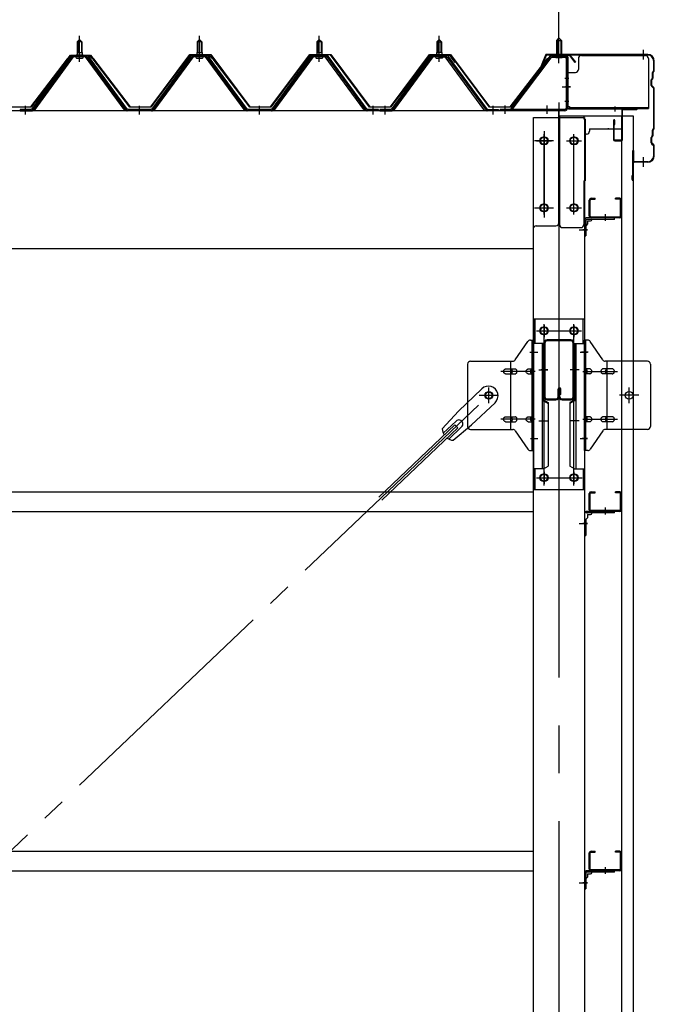
# Model space of a CAD drawing. Extents: x 868 to 32764, y 310 to 22484.
# Drawn here: x 26378 to 27437, y 8101 to 9744 of the extents above; entities that cross this region are included whole.
import ezdxf

# ---------------------------------------------------------------- set-up
doc = ezdxf.new("R2010")
doc.units = 0
doc.header["$LTSCALE"] = 80
for name, pattern in [('1PL-M', [15, 12, -1, 1, -1]), ('1PL-S', [4, 2.5, -0.5, 0.5, -0.5]), ('1PL-SL', [6.5, 5, -0.5, 0.5, -0.5])]:
    doc.linetypes.add(name, pattern=pattern)
for name, color, linetype in [('SUNPOU', 4, 'CONTINUOUS'), ('ケラバ', 3, 'CONTINUOUS'), ('ケラバ穴隠し金具', 2, 'CONTINUOUS'), ('パネル受フレ-ム', 1, 'CONTINUOUS'), ('ブレ-ス', 3, 'CONTINUOUS'), ('ブレ-ス取付金物', 2, 'CONTINUOUS'), ('ヨドル-フ88', 2, 'CONTINUOUS'), ('上枠', 3, 'CONTINUOUS'), ('壁', 3, 'CONTINUOUS'), ('後柱', 3, 'CONTINUOUS'), ('後桁', 3, 'CONTINUOUS'), ('梁', 3, 'CONTINUOUS'), ('梁取付金具', 2, 'CONTINUOUS'), ('端桁金具', 1, 'CONTINUOUS'), ('胴縁', 1, 'CONTINUOUS'), ('胴縁金具', 2, 'CONTINUOUS')]:
    doc.layers.add(name, color=color, linetype=linetype)

msp = doc.modelspace()

# ---------------------------------------------------------------- linework, layer by layer
at = {"layer": 'SUNPOU'}
msp.add_line((27278.3, 9686.3), (27278.3, 10647.1), dxfattribs=at)
msp.add_line((27278.3, 9686.3), (27278.3, 10647.1), dxfattribs=at)
at = {"layer": 'ケラバ'}
for p, q in [((27255.8, 9685), (27243.8, 9655.3)), ((27256.8, 9684.7), (27244.8, 9654.9)), ((27426.3, 9686.3), (27257.7, 9686.3)), ((27426.3, 9685.3), (27257.7, 9685.3)), ((27436.3, 9659.1), (27436.3, 9675.3)), ((27437.3, 9659.1), (27437.3, 9675.3)), ((27243.8, 9655.3), (27244.8, 9654.9)), ((27434.3, 9647.1), (27434.3, 9655.9)), ((27436.1, 9658.4), (27434.9, 9657.3)), ((27435.3, 9647.1), (27435.3, 9655.9)), ((27436.8, 9657.7), (27435.6, 9656.6)), ((27432.3, 9634.7), (27432.3, 9643.9)), ((27434.1, 9646.4), (27432.9, 9645.3)), ((27432.9, 9633.3), (27436.1, 9630.2)), ((27433.3, 9634.7), (27433.3, 9643.9)), ((27434.8, 9645.7), (27433.6, 9644.6)), ((27433.6, 9634), (27436.8, 9630.9)), ((27436.3, 9563.1), (27436.3, 9629.5)), ((27437.3, 9563.1), (27437.3, 9629.5)), ((27434.1, 9550.4), (27432.9, 9549.3)), ((27434.8, 9549.7), (27433.6, 9548.6)), ((27434.3, 9551.1), (27434.3, 9559.9)), ((27436.1, 9562.4), (27434.9, 9561.3)), ((27435.3, 9551.1), (27435.3, 9559.9)), ((27436.8, 9561.7), (27435.6, 9560.6)), ((27432.3, 9538.7), (27432.3, 9547.9)), ((27432.9, 9537.3), (27436.1, 9534.2)), ((27433.3, 9538.7), (27433.3, 9547.9)), ((27433.6, 9538), (27436.8, 9534.9)), ((27436.3, 9517.3), (27436.3, 9533.5)), ((27437.3, 9517.3), (27437.3, 9533.5)), ((27401.3, 9477.3), (27401.3, 9525.3)), ((27402.3, 9477.3), (27402.3, 9525.3)), ((27403.3, 9508.3), (27403.3, 9525.3)), ((27426.3, 9507.3), (27404.3, 9507.3)), ((27426.3, 9506.3), (27404.3, 9506.3)), ((27401.3, 9484.3), (27400.3, 9484.3)), ((27400.3, 9477.3), (27400.3, 9484.3))]:
    msp.add_line(p, q, dxfattribs=at)
at = {"layer": 'ケラバ', "color": 6, "linetype": '1PL-M'}
for p, q in [((27278.3, 9677.8), (27278.3, 9693.8)), ((27419.3, 9677.8), (27419.3, 9693.8)), ((27419.3, 9498.8), (27419.3, 9514.8))]:
    msp.add_line(p, q, dxfattribs=at)
at = {"layer": 'ケラバ'}
for centre, radius, start, end in [((27257.7, 9684.3), 2, 90, 158.0394), ((27257.7, 9684.3), 1, 90, 158.0394), ((27426.3, 9675.3), 11, 0, 90), ((27426.3, 9675.3), 10, 0, 90), ((27436.3, 9655.9), 2, 135, 180), ((27436.3, 9655.9), 1, 135, 180), ((27435.3, 9659.1), 1, 315, 0), ((27435.3, 9659.1), 2, 315, 0), ((27434.3, 9643.9), 2, 135, 180), ((27434.3, 9634.7), 2, 180, 225), ((27434.3, 9643.9), 1, 135, 180), ((27434.3, 9634.7), 1, 180, 225), ((27433.3, 9647.1), 1, 315, 0), ((27433.3, 9647.1), 2, 315, 0), ((27435.3, 9629.5), 1, 0, 45), ((27435.3, 9629.5), 2, 0, 45), ((27433.3, 9551.1), 1, 315, 0), ((27436.3, 9559.9), 2, 135, 180), ((27433.3, 9551.1), 2, 315, 0), ((27436.3, 9559.9), 1, 135, 180), ((27435.3, 9563.1), 1, 315, 0), ((27435.3, 9563.1), 2, 315, 0), ((27434.3, 9547.9), 2, 135, 180), ((27434.3, 9538.7), 2, 180, 225), ((27434.3, 9547.9), 1, 135, 180), ((27434.3, 9538.7), 1, 180, 225), ((27435.3, 9533.5), 1, 0, 45), ((27435.3, 9533.5), 2, 0, 45), ((27402.3, 9525.3), 1, 0, 180), ((27426.3, 9517.3), 10, 270, 0), ((27426.3, 9517.3), 11, 270, 0), ((27404.3, 9508.3), 2, 180, 270), ((27404.3, 9508.3), 1, 180, 270), ((27401.3, 9477.3), 1, 180, 0)]:
    msp.add_arc(centre, radius, start, end, dxfattribs=at)
at = {"layer": 'ケラバ穴隠し金具'}
for p, q in [((27315.7, 9684.3), (27422.7, 9684.3)), ((27310.7, 9679.3), (27310.7, 9661.3)), ((27427.7, 9679.3), (27427.7, 9596.3)), ((27290.7, 9656.3), (27290.7, 9599.3)), ((27290.7, 9656.3), (27305.7, 9656.3)), ((27292.3, 9656.3), (27292.3, 9599.3)), ((27290.7, 9599.3), (27295.7, 9599.3)), ((27295.7, 9599.3), (27295.7, 9596.3)), ((27295.7, 9597.9), (27427.7, 9597.9)), ((27295.7, 9596.3), (27427.7, 9596.3))]:
    msp.add_line(p, q, dxfattribs=at)
at = {"layer": 'ケラバ穴隠し金具', "color": 6, "linetype": '1PL-S'}
for p, q in [((27294.8, 9646.3), (27288.2, 9646.3)), ((27288.2, 9608.3), (27294.8, 9608.3))]:
    msp.add_line(p, q, dxfattribs=at)
at = {"layer": 'ケラバ穴隠し金具'}
for centre, start, end in [((27315.7, 9679.3), 90, 180), ((27422.7, 9679.3), 0, 90), ((27305.7, 9661.3), 270, 0)]:
    msp.add_arc(centre, 5, start, end, dxfattribs=at)
at = {"layer": 'パネル受フレ-ム', "color": 6, "linetype": '1PL-M'}
for p, q in [((26478.3, 9674), (26478.3, 9717.3)), ((26678.3, 9674), (26678.3, 9717.3)), ((26878.3, 9674), (26878.3, 9717.3)), ((27078.3, 9674), (27078.3, 9717.3)), ((26388.3, 9586.3), (26388.3, 9600.6)), ((26578.3, 9586.3), (26578.3, 9600.6)), ((26778.3, 9586.3), (26778.3, 9600.6)), ((26968.3, 9586.3), (26968.3, 9600.6)), ((26988.3, 9586.3), (26988.3, 9600.6)), ((27168.3, 9586.3), (27168.3, 9600.6))]:
    msp.add_line(p, q, dxfattribs=at)
at = {"layer": 'パネル受フレ-ム', "color": 6, "linetype": '1PL-SL'}
for p, q in [((27278.3, 9671.7), (27278.3, 9722.4)), ((27283.7, 9632.3), (27297.7, 9632.3)), ((27188.3, 9586.9), (27188.3, 9600.9)), ((27258.3, 9586.9), (27258.3, 9600.9))]:
    msp.add_line(p, q, dxfattribs=at)
at = {"layer": 'パネル受フレ-ム'}
for p, q in [((26474.3, 9707.3), (26478.3, 9711.3)), ((26482.3, 9707.3), (26474.3, 9707.3)), ((26474.3, 9707.3), (26474.3, 9689.6)), ((26478.3, 9711.3), (26482.3, 9707.3)), ((26482.3, 9707.3), (26482.3, 9689.6)), ((26674.3, 9707.3), (26678.3, 9711.3)), ((26682.3, 9707.3), (26674.3, 9707.3)), ((26674.3, 9707.3), (26674.3, 9689.6)), ((26678.3, 9711.3), (26682.3, 9707.3)), ((26682.3, 9707.3), (26682.3, 9689.6)), ((26874.3, 9707.3), (26878.3, 9711.3)), ((26882.3, 9707.3), (26874.3, 9707.3)), ((26874.3, 9707.3), (26874.3, 9689.6)), ((26878.3, 9711.3), (26882.3, 9707.3)), ((26882.3, 9707.3), (26882.3, 9689.6)), ((27074.3, 9707.3), (27078.3, 9711.3)), ((27074.3, 9707.3), (27074.3, 9689.6)), ((27078.3, 9707.3), (27074.3, 9707.3)), ((27082.3, 9707.3), (27078.3, 9711.3)), ((27078.3, 9707.3), (27082.3, 9707.3)), ((27082.3, 9707.3), (27082.3, 9689.6)), ((27278.3, 9713.8), (27274.3, 9709.8)), ((27274.3, 9709.8), (27274.3, 9683.8)), ((27274.3, 9709.8), (27282.3, 9709.8)), ((27282.3, 9709.8), (27278.3, 9713.8)), ((27282.3, 9709.8), (27282.3, 9683.8)), ((26463.7, 9683.7), (26398.3, 9594.6)), ((26465.5, 9682.3), (26400.2, 9593.2)), ((26403.9, 9594.3), (26468.4, 9682.3)), ((26491.2, 9684.6), (26465.5, 9684.6)), ((26491.2, 9682.3), (26465.5, 9682.3)), ((26472.4, 9684.6), (26472.4, 9685.6)), ((26472.4, 9685.6), (26484.2, 9685.6)), ((26474.1, 9689.6), (26474.1, 9685.6)), ((26474.1, 9689.6), (26482.6, 9689.6)), ((26482.6, 9689.6), (26482.6, 9685.6)), ((26484.2, 9685.6), (26484.2, 9684.6)), ((26552.8, 9594.3), (26488.3, 9682.3)), ((26556.5, 9593.2), (26491.2, 9682.3)), ((26558.3, 9594.6), (26493, 9683.7)), ((26663.7, 9683.7), (26598.3, 9594.6)), ((26665.5, 9682.3), (26600.2, 9593.2)), ((26603.9, 9594.3), (26668.4, 9682.3)), ((26691.2, 9684.6), (26665.5, 9684.6)), ((26691.2, 9682.3), (26665.5, 9682.3)), ((26672.4, 9684.6), (26672.4, 9685.6)), ((26672.4, 9685.6), (26684.2, 9685.6)), ((26674.1, 9689.6), (26674.1, 9685.6)), ((26674.1, 9689.6), (26682.6, 9689.6)), ((26682.6, 9689.6), (26682.6, 9685.6)), ((26684.2, 9685.6), (26684.2, 9684.6)), ((26752.8, 9594.3), (26688.3, 9682.3)), ((26756.5, 9593.2), (26691.2, 9682.3)), ((26758.3, 9594.6), (26693, 9683.7)), ((26863.7, 9683.7), (26798.3, 9594.6)), ((26865.5, 9682.3), (26800.2, 9593.2)), ((26803.9, 9594.3), (26868.4, 9682.3)), ((26891.2, 9684.6), (26865.5, 9684.6)), ((26891.2, 9682.3), (26865.5, 9682.3)), ((26872.4, 9684.6), (26872.4, 9685.6)), ((26872.4, 9685.6), (26884.2, 9685.6)), ((26874.1, 9689.6), (26874.1, 9685.6)), ((26874.1, 9689.6), (26882.6, 9689.6)), ((26882.6, 9689.6), (26882.6, 9685.6)), ((26884.2, 9685.6), (26884.2, 9684.6)), ((26952.8, 9594.3), (26888.3, 9682.3)), ((26956.5, 9593.2), (26891.2, 9682.3)), ((26958.3, 9594.6), (26893, 9683.7)), ((27063.7, 9683.7), (26998.3, 9594.6)), ((27065.5, 9682.3), (27000.2, 9593.2)), ((27003.9, 9594.3), (27068.4, 9682.3)), ((27078.3, 9684.6), (27065.5, 9684.6)), ((27078.3, 9682.3), (27065.5, 9682.3)), ((27072.4, 9685.6), (27078.3, 9685.6)), ((27072.4, 9684.6), (27072.4, 9685.6)), ((27074.1, 9689.6), (27078.3, 9689.6)), ((27074.1, 9689.6), (27074.1, 9685.6)), ((27082.6, 9689.6), (27078.3, 9689.6)), ((27084.2, 9685.6), (27078.3, 9685.6)), ((27078.3, 9684.6), (27091.2, 9684.6)), ((27078.3, 9682.3), (27091.2, 9682.3)), ((27082.6, 9689.6), (27082.6, 9685.6)), ((27084.2, 9684.6), (27084.2, 9685.6)), ((27152.8, 9594.3), (27088.3, 9682.3)), ((27091.2, 9682.3), (27156.5, 9593.2)), ((27093, 9683.7), (27158.3, 9594.6)), ((27263.1, 9681.8), (27197.8, 9596)), ((27266.7, 9683.8), (27288.1, 9683.8)), ((27266.7, 9681.5), (27288.1, 9681.5)), ((27273.3, 9680.5), (27272.3, 9681.5)), ((27283.3, 9680.5), (27284.3, 9681.5)), ((26473.3, 9680.3), (26483.3, 9680.3)), ((26673.3, 9680.3), (26683.3, 9680.3)), ((26873.3, 9680.3), (26883.3, 9680.3)), ((27073.3, 9680.3), (27078.3, 9680.3)), ((27083.3, 9680.3), (27078.3, 9680.3)), ((27264.9, 9680.4), (27199.7, 9594.6)), ((27283.3, 9680.5), (27273.3, 9680.5)), ((27290, 9679.6), (27290, 9596.5)), ((27292.3, 9679.6), (27292.3, 9596.5)), ((26379.3, 9594.6), (26379.3, 9592.3)), ((26398.3, 9594.6), (26379.3, 9594.6)), ((26379.3, 9592.3), (26398.3, 9592.3)), ((26398.3, 9592.3), (26399.8, 9592.3)), ((26558.3, 9592.3), (26556.9, 9592.3)), ((26598.3, 9594.6), (26558.3, 9594.6)), ((26598.3, 9592.3), (26558.3, 9592.3)), ((26598.3, 9592.3), (26599.8, 9592.3)), ((26758.3, 9592.3), (26756.9, 9592.3)), ((26798.3, 9594.6), (26758.3, 9594.6)), ((26798.3, 9592.3), (26758.3, 9592.3)), ((26798.3, 9592.3), (26799.8, 9592.3)), ((26958.3, 9592.3), (26956.9, 9592.3)), ((26977.3, 9594.6), (26958.3, 9594.6)), ((26977.3, 9592.3), (26958.3, 9592.3)), ((26977.3, 9592.3), (26977.3, 9594.6)), ((26998.3, 9594.6), (26979.3, 9594.6)), ((26979.3, 9594.6), (26979.3, 9592.3)), ((26979.3, 9592.3), (26998.3, 9592.3)), ((26998.3, 9592.3), (26999.8, 9592.3)), ((27158.3, 9592.3), (27156.9, 9592.3)), ((27158.3, 9594.6), (27177.3, 9594.6)), ((27177.3, 9592.3), (27158.3, 9592.3)), ((27177.3, 9594.6), (27177.3, 9592.3)), ((27288.1, 9594.6), (27180.3, 9594.6)), ((27180.3, 9594.6), (27180.3, 9592.3)), ((27288.1, 9592.3), (27180.3, 9592.3)), ((27199.7, 9594.6), (27197.8, 9596))]:
    msp.add_line(p, q, dxfattribs=at)
at = {"layer": 'パネル受フレ-ム', "color": 6}
for p, q in [((26475.3, 9707.3), (26475, 9707.9)), ((26475.3, 9707.3), (26475.3, 9689.6)), ((26481.3, 9707.3), (26481.7, 9707.9)), ((26481.3, 9707.3), (26481.3, 9689.6)), ((26675.3, 9707.3), (26675, 9707.9)), ((26675.3, 9707.3), (26675.3, 9689.6)), ((26681.3, 9707.3), (26681.7, 9707.9)), ((26681.3, 9707.3), (26681.3, 9689.6)), ((26875.3, 9707.3), (26875, 9707.9)), ((26875.3, 9707.3), (26875.3, 9689.6)), ((26881.3, 9707.3), (26881.7, 9707.9)), ((26881.3, 9707.3), (26881.3, 9689.6)), ((27075.3, 9707.3), (27075, 9707.9)), ((27075.3, 9707.3), (27075.3, 9689.6)), ((27081.3, 9707.3), (27081.7, 9707.9)), ((27081.3, 9707.3), (27081.3, 9689.6)), ((27275.3, 9709.8), (27275.3, 9683.8)), ((27281.3, 9709.8), (27281.3, 9683.8))]:
    msp.add_line(p, q, dxfattribs=at)
at = {"layer": 'パネル受フレ-ム'}
for centre, radius, start, end in [((26465.5, 9682.3), 2.3, 90, 143.1301), ((26473.3, 9681.3), 1, 90, 270), ((26483.3, 9681.3), 1, 270, 90), ((26491.2, 9682.3), 2.3, 36.8699, 90), ((26665.5, 9682.3), 2.3, 90, 143.1301), ((26673.3, 9681.3), 1, 90, 270), ((26683.3, 9681.3), 1, 270, 90), ((26691.2, 9682.3), 2.3, 36.8699, 90), ((26865.5, 9682.3), 2.3, 90, 143.1301), ((26873.3, 9681.3), 1, 90, 270), ((26883.3, 9681.3), 1, 270, 90), ((26891.2, 9682.3), 2.3, 36.8699, 90), ((27065.5, 9682.3), 2.3, 90, 143.1301), ((27073.3, 9681.3), 1, 90, 270), ((27083.3, 9681.3), 1, 270, 90), ((27091.2, 9682.3), 2.3, 36.8699, 90), ((27266.7, 9679.6), 4.2, 90, 148.7453), ((27266.7, 9679.6), 1.9, 90, 148.7453), ((27288.1, 9679.6), 4.2, 0, 90), ((27288.1, 9679.6), 1.9, 0, 90), ((26398.3, 9594.6), 2.3, 270, 323.7526), ((26399.8, 9597.3), 5, 270, 323.7526), ((26556.9, 9597.3), 5, 216.2474, 270), ((26558.3, 9594.6), 2.3, 216.2474, 270), ((26598.3, 9594.6), 2.3, 270, 323.7526), ((26599.8, 9597.3), 5, 270, 323.7526), ((26756.9, 9597.3), 5, 216.2474, 270), ((26758.3, 9594.6), 2.3, 216.2474, 270), ((26798.3, 9594.6), 2.3, 270, 323.7526), ((26799.8, 9597.3), 5, 270, 323.7526), ((26956.9, 9597.3), 5, 216.2474, 270), ((26958.3, 9594.6), 2.3, 216.2474, 270), ((26998.3, 9594.6), 2.3, 270, 323.7526), ((26999.8, 9597.3), 5, 270, 323.7526), ((27156.9, 9597.3), 5, 216.2474, 270), ((27158.3, 9594.6), 2.3, 216.2474, 270), ((27288.1, 9596.5), 4.2, 270, 0), ((27288.1, 9596.5), 1.9, 270, 0)]:
    msp.add_arc(centre, radius, start, end, dxfattribs=at)
at = {"layer": 'ブレ-ス'}
for p, q in [((27149.6, 9128.2), (27110.5, 9090.9)), ((27083.4, 9061.5), (27110.5, 9090.9)), ((27171.6, 9105), (27132.5, 9067.8)), ((27106.5, 9074.4), (27085.1, 9054)), ((27104.6, 9068.1), (26977.9, 8947.4)), ((27109.4, 9063), (26982.7, 8942.4)), ((27115.8, 9064.7), (27094.4, 9044.3)), ((27101.8, 9042.2), (27132.5, 9067.8)), ((27109.4, 9063), (27104.6, 9068.1))]:
    msp.add_line(p, q, dxfattribs=at)
at = {"layer": 'ブレ-ス', "color": 6, "linetype": '1PL-SL'}
msp.add_line((24595.4, 6673.3), (27161.3, 9117.3), dxfattribs=at)
at = {"layer": 'ブレ-ス'}
msp.add_circle((27161.3, 9117.3), 5.5, dxfattribs=at)
for centre, radius, start, end in [((27160.6, 9116.6), 16, 313.6054, 133.6054), ((27111.2, 9069.5), 6.7, 313.6054, 133.6054), ((27103.4, 9062.1), 20, 181.7698, 213.5268), ((27103.4, 9062.1), 20, 233.6841, 265.4411)]:
    msp.add_arc(centre, radius, start, end, dxfattribs=at)
at = {"layer": 'ブレ-ス取付金物'}
for p, q in [((27205.3, 9176.5), (27226.4, 9207.1)), ((27230.5, 9209.3), (27235.8, 9209.3)), ((27233.5, 9025.3), (27233.5, 9209.3)), ((27235.8, 9025.3), (27235.8, 9209.3)), ((27320.8, 9025.3), (27320.8, 9209.3)), ((27326.2, 9209.3), (27320.8, 9209.3)), ((27323.1, 9025.3), (27323.1, 9209.3)), ((27351.4, 9176.5), (27330.3, 9207.1)), ((27130.8, 9174.3), (27201.2, 9174.3)), ((27198.1, 9060.3), (27198.1, 9174.3)), ((27425.8, 9174.3), (27355.5, 9174.3)), ((27358.5, 9060.3), (27358.5, 9174.3)), ((27125.8, 9169.3), (27125.8, 9065.3)), ((27189.3, 9161.3), (27198.1, 9161.3)), ((27199.1, 9161.3), (27205.6, 9161.3)), ((27227, 9161.3), (27233.5, 9161.3)), ((27233.5, 9169.3), (27235.8, 9169.3)), ((27323.1, 9169.3), (27320.8, 9169.3)), ((27329.6, 9161.3), (27323.1, 9161.3)), ((27357.5, 9161.3), (27351, 9161.3)), ((27367.3, 9161.3), (27358.5, 9161.3)), ((27430.8, 9169.3), (27430.8, 9065.3)), ((27189.3, 9153.3), (27198.1, 9153.3)), ((27199.1, 9153.3), (27205.6, 9153.3)), ((27227, 9153.3), (27233.5, 9153.3)), ((27329.6, 9153.3), (27323.1, 9153.3)), ((27357.5, 9153.3), (27351, 9153.3)), ((27367.3, 9153.3), (27358.5, 9153.3)), ((27189.3, 9081.3), (27198.1, 9081.3)), ((27189.3, 9073.3), (27198.1, 9073.3)), ((27199.1, 9081.3), (27205.6, 9081.3)), ((27199.1, 9073.3), (27205.6, 9073.3)), ((27227, 9081.3), (27233.5, 9081.3)), ((27227, 9073.3), (27233.5, 9073.3)), ((27329.6, 9081.3), (27323.1, 9081.3)), ((27329.6, 9073.3), (27323.1, 9073.3)), ((27357.5, 9081.3), (27351, 9081.3)), ((27357.5, 9073.3), (27351, 9073.3)), ((27367.3, 9081.3), (27358.5, 9081.3)), ((27367.3, 9073.3), (27358.5, 9073.3)), ((27130.8, 9060.3), (27201.2, 9060.3)), ((27205.3, 9058.1), (27226.4, 9027.5)), ((27233.5, 9065.3), (27235.8, 9065.3)), ((27323.1, 9065.3), (27320.8, 9065.3)), ((27351.4, 9058.1), (27330.3, 9027.5)), ((27425.8, 9060.3), (27355.5, 9060.3)), ((27230.5, 9025.3), (27235.8, 9025.3)), ((27326.2, 9025.3), (27320.8, 9025.3))]:
    msp.add_line(p, q, dxfattribs=at)
at = {"layer": 'ブレ-ス取付金物', "color": 6, "linetype": '1PL-SL'}
for p, q in [((27229.8, 9189.3), (27240.9, 9189.3)), ((27326.9, 9189.3), (27315.8, 9189.3)), ((27238.3, 9157.3), (27181, 9157.3)), ((27318.3, 9157.3), (27375.7, 9157.3)), ((27161.3, 9104.3), (27161.3, 9130.2)), ((27395.4, 9104.3), (27395.4, 9130.2)), ((27145.3, 9117.3), (27177.2, 9117.3)), ((27411.4, 9117.3), (27379.5, 9117.3)), ((27238.3, 9077.3), (27181, 9077.3)), ((27318.3, 9077.3), (27375.7, 9077.3)), ((27230.9, 9045.3), (27239.8, 9045.3)), ((27325.8, 9045.3), (27316.9, 9045.3))]:
    msp.add_line(p, q, dxfattribs=at)
at = {"layer": 'ブレ-ス取付金物'}
for points in [[(27189.3, 9153.3, -0.110985), (27188, 9153.6, -0.102819), (27186.9, 9154.5, -0.093047), (27186.1, 9155.7, -0.087147), (27185.8, 9157.3, -0.087147), (27186.1, 9158.8, -0.093047), (27186.9, 9160.1, -0.102819), (27188, 9161, -0.110985), (27189.3, 9161.3, -0.110985)], [(27198.1, 9153.3, 0.147373), (27199, 9153.6, 0.107136), (27199.9, 9154.5, 0.076468), (27200.4, 9155.7, 0.063415), (27200.6, 9157.3, 0.063415), (27200.4, 9158.9, 0.076468), (27199.9, 9160.1, 0.107136), (27199, 9161, 0.147373), (27198.1, 9161.3, 0.147373)], [(27205.6, 9153.3, 0.147373), (27206.5, 9153.6, 0.107136), (27207.4, 9154.5, 0.076468), (27207.9, 9155.7, 0.063415), (27208.1, 9157.3, 0.063415), (27207.9, 9158.9, 0.076468), (27207.4, 9160.1, 0.107136), (27206.5, 9161, 0.147373), (27205.6, 9161.3, 0.147373)], [(27227, 9153.3, -0.110985), (27225.7, 9153.6, -0.102819), (27224.6, 9154.5, -0.093047), (27223.8, 9155.7, -0.087147), (27223.5, 9157.3, -0.087147), (27223.8, 9158.8, -0.093047), (27224.6, 9160.1, -0.102819), (27225.7, 9161, -0.110985), (27227, 9161.3, -0.110985)], [(27233.5, 9153.3, -0.147373), (27232.7, 9153.6, -0.107136), (27231.8, 9154.5, -0.076468), (27231.3, 9155.7, -0.063415), (27231, 9157.3, -0.063415), (27231.3, 9158.9, -0.076468), (27231.8, 9160.1, -0.107136), (27232.7, 9161, -0.147373), (27233.5, 9161.3, -0.147373)], [(27323.1, 9153.3, 0.147373), (27324, 9153.6, 0.107136), (27324.9, 9154.5, 0.076468), (27325.4, 9155.7, 0.063415), (27325.6, 9157.3, 0.063415), (27325.4, 9158.9, 0.076468), (27324.9, 9160.1, 0.107136), (27324, 9161, 0.147373), (27323.1, 9161.3, 0.147373)], [(27329.6, 9153.3, 0.110985), (27331, 9153.6, 0.102819), (27332.1, 9154.5, 0.093047), (27332.9, 9155.7, 0.087147), (27333.1, 9157.3, 0.087147), (27332.9, 9158.8, 0.093047), (27332.1, 9160.1, 0.102819), (27331, 9161, 0.110985), (27329.6, 9161.3, 0.110985)], [(27351, 9153.3, -0.147373), (27350.2, 9153.6, -0.107136), (27349.3, 9154.5, -0.076468), (27348.8, 9155.7, -0.063415), (27348.5, 9157.3, -0.063415), (27348.8, 9158.9, -0.076468), (27349.3, 9160.1, -0.107136), (27350.2, 9161, -0.147373), (27351, 9161.3, -0.147373)], [(27358.5, 9153.3, -0.147373), (27357.7, 9153.6, -0.107136), (27356.8, 9154.5, -0.076468), (27356.3, 9155.7, -0.063415), (27356, 9157.3, -0.063415), (27356.3, 9158.9, -0.076468), (27356.8, 9160.1, -0.107136), (27357.7, 9161, -0.147373), (27358.5, 9161.3, -0.147373)], [(27367.3, 9153.3, 0.110985), (27368.7, 9153.6, 0.102819), (27369.8, 9154.5, 0.093047), (27370.6, 9155.7, 0.087147), (27370.8, 9157.3, 0.087147), (27370.6, 9158.8, 0.093047), (27369.8, 9160.1, 0.102819), (27368.7, 9161, 0.110985), (27367.3, 9161.3, 0.110985)], [(27189.3, 9073.3, -0.110985), (27188, 9073.6, -0.102819), (27186.9, 9074.5, -0.093047), (27186.1, 9075.7, -0.087147), (27185.8, 9077.3, -0.087147), (27186.1, 9078.8, -0.093047), (27186.9, 9080.1, -0.102819), (27188, 9081, -0.110985), (27189.3, 9081.3, -0.110985)], [(27198.1, 9073.3, 0.147373), (27199, 9073.6, 0.107136), (27199.9, 9074.5, 0.076468), (27200.4, 9075.7, 0.063415), (27200.6, 9077.3, 0.063415), (27200.4, 9078.9, 0.076468), (27199.9, 9080.1, 0.107136), (27199, 9081, 0.147373), (27198.1, 9081.3, 0.147373)], [(27205.6, 9073.3, 0.147373), (27206.5, 9073.6, 0.107136), (27207.4, 9074.5, 0.076468), (27207.9, 9075.7, 0.063415), (27208.1, 9077.3, 0.063415), (27207.9, 9078.9, 0.076468), (27207.4, 9080.1, 0.107136), (27206.5, 9081, 0.147373), (27205.6, 9081.3, 0.147373)], [(27227, 9073.3, -0.110985), (27225.7, 9073.6, -0.102819), (27224.6, 9074.5, -0.093047), (27223.8, 9075.7, -0.087147), (27223.5, 9077.3, -0.087147), (27223.8, 9078.8, -0.093047), (27224.6, 9080.1, -0.102819), (27225.7, 9081, -0.110985), (27227, 9081.3, -0.110985)], [(27233.5, 9073.3, -0.147373), (27232.7, 9073.6, -0.107136), (27231.8, 9074.5, -0.076468), (27231.3, 9075.7, -0.063415), (27231, 9077.3, -0.063415), (27231.3, 9078.9, -0.076468), (27231.8, 9080.1, -0.107136), (27232.7, 9081, -0.147373), (27233.5, 9081.3, -0.147373)], [(27323.1, 9073.3, 0.147373), (27324, 9073.6, 0.107136), (27324.9, 9074.5, 0.076468), (27325.4, 9075.7, 0.063415), (27325.6, 9077.3, 0.063415), (27325.4, 9078.9, 0.076468), (27324.9, 9080.1, 0.107136), (27324, 9081, 0.147373), (27323.1, 9081.3, 0.147373)], [(27329.6, 9073.3, 0.110985), (27331, 9073.6, 0.102819), (27332.1, 9074.5, 0.093047), (27332.9, 9075.7, 0.087147), (27333.1, 9077.3, 0.087147), (27332.9, 9078.8, 0.093047), (27332.1, 9080.1, 0.102819), (27331, 9081, 0.110985), (27329.6, 9081.3, 0.110985)], [(27351, 9073.3, -0.147373), (27350.2, 9073.6, -0.107136), (27349.3, 9074.5, -0.076468), (27348.8, 9075.7, -0.063415), (27348.5, 9077.3, -0.063415), (27348.8, 9078.9, -0.076468), (27349.3, 9080.1, -0.107136), (27350.2, 9081, -0.147373), (27351, 9081.3, -0.147373)], [(27358.5, 9073.3, -0.147373), (27357.7, 9073.6, -0.107136), (27356.8, 9074.5, -0.076468), (27356.3, 9075.7, -0.063415), (27356, 9077.3, -0.063415), (27356.3, 9078.9, -0.076468), (27356.8, 9080.1, -0.107136), (27357.7, 9081, -0.147373), (27358.5, 9081.3, -0.147373)], [(27367.3, 9073.3, 0.110985), (27368.7, 9073.6, 0.102819), (27369.8, 9074.5, 0.093047), (27370.6, 9075.7, 0.087147), (27370.8, 9077.3, 0.087147), (27370.6, 9078.8, 0.093047), (27369.8, 9080.1, 0.102819), (27368.7, 9081, 0.110985), (27367.3, 9081.3, 0.110985)]]:
    msp.add_lwpolyline(points, format="xyb", dxfattribs=at)
for centre in [(27161.3, 9117.3), (27395.4, 9117.3)]:
    msp.add_circle(centre, 6.5, dxfattribs=at)
for centre, start, end in [((27230.5, 9204.3), 90, 145.561), ((27230.5, 9204.3), 90, 145.561), ((27326.2, 9204.3), 34.439, 90), ((27326.2, 9204.3), 34.439, 90), ((27130.8, 9169.3), 90, 180), ((27201.2, 9179.3), 270, 325.561), ((27355.5, 9179.3), 214.439, 270), ((27425.8, 9169.3), 0, 90), ((27130.8, 9065.3), 180, 270), ((27201.2, 9055.3), 34.439, 90), ((27355.5, 9055.3), 90, 145.561), ((27425.8, 9065.3), 270, 0), ((27230.5, 9030.3), 214.439, 270), ((27326.2, 9030.3), 270, 325.561)]:
    msp.add_arc(centre, 5, start, end, dxfattribs=at)
at = {"layer": 'ヨドル-フ88', "flags": 128}
msp.add_lwpolyline([(26362.6, 9598.8), (26397.1, 9598.8), (26458.3, 9679), (26466.1, 9685.3), (26496.6, 9685.3), (26505.6, 9673.3), (26505.2, 9673), (26496.3, 9684.8), (26466.2, 9684.8), (26458.6, 9678.7), (26397.3, 9598.3), (26362.3, 9598.3)], dxfattribs=at)
for points in [[(26762.6, 9598.8), (26797.1, 9598.8), (26862.3, 9686.3), (26897.3, 9686.3), (26962.6, 9598.8), (26997.1, 9598.8), (27058.3, 9679), (27066.1, 9685.3), (27096.6, 9685.3), (27105.6, 9673.3), (27105.2, 9673), (27096.3, 9684.8), (27066.2, 9684.8), (27058.6, 9678.7), (26997.3, 9598.3), (26962.3, 9598.3), (26897.1, 9685.8), (26862.6, 9685.8), (26797.3, 9598.3), (26762.3, 9598.3), (26697.1, 9685.8), (26662.6, 9685.8), (26597.3, 9598.3), (26562.3, 9598.3), (26501, 9678.7), (26493.4, 9684.8), (26463.3, 9684.8), (26454.4, 9673), (26454, 9673.3), (26463.1, 9685.3), (26493.6, 9685.3), (26501.3, 9679), (26562.6, 9598.8), (26597.1, 9598.8), (26662.3, 9686.3), (26697.3, 9686.3)], [(26962.6, 9598.8), (26997.1, 9598.8), (27062.3, 9686.3), (27097.3, 9686.3), (27162.6, 9598.8), (27197.1, 9598.8), (27258.3, 9679), (27266.1, 9685.3), (27296.6, 9685.3), (27305.6, 9673.3), (27305.2, 9673), (27296.3, 9684.8), (27266.2, 9684.8), (27258.6, 9678.7), (27197.3, 9598.3), (27162.3, 9598.3), (27097.1, 9685.8), (27062.6, 9685.8), (26997.3, 9598.3), (26962.3, 9598.3), (26897.1, 9685.8), (26862.6, 9685.8), (26797.3, 9598.3), (26762.3, 9598.3), (26701, 9678.7), (26693.4, 9684.8), (26663.3, 9684.8), (26654.4, 9673), (26654, 9673.3), (26663.1, 9685.3), (26693.6, 9685.3), (26701.3, 9679), (26762.6, 9598.8), (26797.1, 9598.8), (26862.3, 9686.3), (26897.3, 9686.3)]]:
    msp.add_lwpolyline(points, close=True, dxfattribs=at)
at = {"layer": '上枠'}
for p, q in [((27262.8, 9683.4), (27256.3, 9674.3)), ((27263.6, 9682.9), (27257.2, 9673.7)), ((27291.3, 9684.3), (27264.4, 9684.3)), ((27291.3, 9683.3), (27264.4, 9683.3)), ((27292.3, 9682.3), (27292.3, 9597.3)), ((27293.3, 9682.3), (27293.3, 9597.3)), ((27256.3, 9674.3), (27257.2, 9673.7)), ((27294.3, 9596.3), (27407.3, 9596.3)), ((27294.3, 9595.3), (27407.3, 9595.3)), ((27383.3, 9593.3), (27383.3, 9544.3)), ((27384.3, 9544.3), (27384.3, 9593.3)), ((27385.3, 9594.3), (27407.3, 9594.3)), ((27369.3, 9576.3), (27369.3, 9544.3)), ((27370.3, 9544.3), (27370.3, 9576.3)), ((27370.3, 9569.3), (27371.3, 9569.3)), ((27371.3, 9569.3), (27371.3, 9576.3)), ((27382.3, 9543.3), (27371.3, 9543.3)), ((27371.3, 9542.3), (27382.3, 9542.3))]:
    msp.add_line(p, q, dxfattribs=at)
at = {"layer": '上枠', "color": 6, "linetype": '1PL-M'}
for p, q in [((27278.3, 9678.3), (27278.3, 9689.3)), ((27297.3, 9632.3), (27288.9, 9632.3)), ((27371.3, 9599.5), (27371.3, 9591))]:
    msp.add_line(p, q, dxfattribs=at)
at = {"layer": '上枠'}
for centre, radius, start, end in [((27264.4, 9682.3), 2, 90, 145.008), ((27264.4, 9682.3), 1, 90, 145.008), ((27291.3, 9682.3), 2, 0, 90), ((27291.3, 9682.3), 1, 0, 90), ((27294.3, 9597.3), 2, 180, 270), ((27294.3, 9597.3), 1, 180, 270), ((27385.3, 9593.3), 2, 90, 180), ((27385.3, 9593.3), 1, 90, 180), ((27407.3, 9595.3), 1, 270, 90), ((27370.3, 9576.3), 1, 0, 180), ((27371.3, 9544.3), 2, 180, 270), ((27371.3, 9544.3), 1, 180, 270), ((27382.3, 9544.3), 1, 270, 0), ((27382.3, 9544.3), 2, 270, 0)]:
    msp.add_arc(centre, radius, start, end, dxfattribs=at)
at = {"layer": '上枠', "color": 0, "linetype": 'BYBLOCK'}
msp.add_point((27408.2, 9595.2), dxfattribs=at)
msp.add_point((27408.2, 9595.2), dxfattribs=at)
at = {"layer": '壁', "flags": 128}
msp.add_lwpolyline([(27402.8, 9583.3), (27382.8, 9583.3), (27382.8, 6395.3), (27402.8, 6395.3)], close=True, dxfattribs=at)
at = {"layer": '後柱', "color": 6, "linetype": '1PL-M'}
msp.add_line((27278.3, 9606.3), (27278.3, 6366.3), dxfattribs=at)
at = {"layer": '後柱'}
for p, q in [((27235.8, 6391.3), (27235.8, 9581.3)), ((27235.8, 9581.3), (27320.8, 9581.3)), ((27320.8, 9581.3), (27320.8, 6391.3)), ((27254.8, 9548.3), (27251.8, 9548.3)), ((27251.8, 9536.3), (27254.8, 9536.3)), ((27304.8, 9548.3), (27301.8, 9548.3)), ((27301.8, 9536.3), (27304.8, 9536.3)), ((27254.8, 9436.3), (27251.8, 9436.3)), ((27304.8, 9436.3), (27301.8, 9436.3)), ((27251.8, 9424.3), (27254.8, 9424.3)), ((27301.8, 9424.3), (27304.8, 9424.3)), ((27254.8, 9230.8), (27251.8, 9230.8)), ((27304.8, 9230.8), (27301.8, 9230.8)), ((27251.8, 9218.8), (27254.8, 9218.8)), ((27301.8, 9218.8), (27304.8, 9218.8)), ((27254.8, 8985.8), (27251.8, 8985.8)), ((27304.8, 8985.8), (27301.8, 8985.8)), ((27251.8, 8973.8), (27254.8, 8973.8)), ((27301.8, 8973.8), (27304.8, 8973.8))]:
    msp.add_line(p, q, dxfattribs=at)
at = {"layer": '後柱', "color": 6, "linetype": '1PL-SL'}
for p, q in [((27253.3, 9419.3), (27253.3, 9553.3)), ((27303.3, 9419.3), (27303.3, 9553.3)), ((27240.8, 9542.3), (27265.8, 9542.3)), ((27290.8, 9542.3), (27315.8, 9542.3)), ((27240.8, 9430.3), (27265.8, 9430.3)), ((27290.8, 9430.3), (27315.8, 9430.3)), ((27311.8, 9393.3), (27325.8, 9393.3)), ((27311.8, 9393.3), (27325.8, 9393.3)), ((27240.8, 9224.8), (27265.8, 9224.8)), ((27253.3, 8966.8), (27253.3, 9235.8)), ((27290.8, 9224.8), (27315.8, 9224.8)), ((27303.3, 8966.8), (27303.3, 9235.8)), ((27230.8, 9189.3), (27243.1, 9189.3)), ((27313.5, 9189.3), (27325.8, 9189.3)), ((27230.8, 9045.3), (27243.1, 9045.3)), ((27313.5, 9045.3), (27325.8, 9045.3)), ((27240.8, 8979.8), (27265.8, 8979.8)), ((27290.8, 8979.8), (27315.8, 8979.8)), ((27311.8, 8903.3), (27325.8, 8903.3)), ((27311.8, 8903.3), (27325.8, 8903.3)), ((27311.8, 8303.3), (27325.8, 8303.3)), ((27311.8, 8303.3), (27325.8, 8303.3))]:
    msp.add_line(p, q, dxfattribs=at)
at = {"layer": '後柱'}
for centre, start, end in [((27251.8, 9542.3), 90, 270), ((27254.8, 9542.3), 270, 90), ((27301.8, 9542.3), 90, 270), ((27304.8, 9542.3), 270, 90), ((27251.8, 9430.3), 90, 270), ((27254.8, 9430.3), 270, 90), ((27301.8, 9430.3), 90, 270), ((27304.8, 9430.3), 270, 90), ((27251.8, 9224.8), 90, 270), ((27254.8, 9224.8), 270, 90), ((27301.8, 9224.8), 90, 270), ((27304.8, 9224.8), 270, 90), ((27251.8, 8979.8), 90, 270), ((27254.8, 8979.8), 270, 90), ((27301.8, 8979.8), 90, 270), ((27304.8, 8979.8), 270, 90)]:
    msp.add_arc(centre, 6, start, end, dxfattribs=at)
at = {"layer": '後桁'}
for p, q in [((27278.3, 9592.3), (24478.3, 9592.3)), ((27278.3, 9405.3), (27278.3, 9592.3)), ((27278.3, 9405.3), (27278.3, 9592.3)), ((27235.3, 9395.3), (27235.3, 9362.3)), ((27235.3, 9395.3), (27235.3, 9362.3)), ((27240.3, 9400.3), (27273.3, 9400.3)), ((27240.3, 9400.3), (27273.3, 9400.3)), ((24521.3, 9362.3), (27235.3, 9362.3)), ((27235.3, 9367.1), (27235.3, 9362.3)), ((27235.3, 9367.1), (27235.3, 9362.3))]:
    msp.add_line(p, q, dxfattribs=at)
at = {"layer": '後桁', "color": 6, "linetype": '1PL-SL'}
for p, q in [((27253.3, 9558.3), (27253.3, 9414.3)), ((27253.3, 9558.3), (27253.3, 9414.3)), ((27269.3, 9542.3), (27237.3, 9542.3)), ((27269.3, 9542.3), (27237.3, 9542.3)), ((27237.3, 9430.3), (27269.3, 9430.3)), ((27237.3, 9430.3), (27269.3, 9430.3))]:
    msp.add_line(p, q, dxfattribs=at)
at = {"layer": '後桁'}
for centre in [(27253.3, 9542.3), (27253.3, 9542.3), (27253.3, 9430.3), (27253.3, 9430.3)]:
    msp.add_circle(centre, 6, dxfattribs=at)
for centre, start, end in [((27273.3, 9405.3), 270, 0), ((27273.3, 9405.3), 270, 0), ((27240.3, 9395.3), 90, 180), ((27240.3, 9395.3), 90, 180)]:
    msp.add_arc(centre, 5, start, end, dxfattribs=at)
at = {"layer": '梁'}
for p, q in [((27253.3, 9204.6), (27253.3, 9115)), ((27254.9, 9204.6), (27254.9, 9115)), ((27298.1, 9209.8), (27258.5, 9209.8)), ((27298.1, 9208.2), (27258.5, 9208.2)), ((27301.7, 9115), (27301.7, 9204.6)), ((27303.3, 9115), (27303.3, 9204.6)), ((27276.7, 9115), (27276.7, 9127.4)), ((27278.3, 9115), (27278.3, 9127.4)), ((27279.9, 9124.8), (27278.3, 9124.8)), ((27279.9, 9115), (27279.9, 9127.4)), ((27281.5, 9118.8), (27281.5, 9127.4)), ((27258.5, 9111.4), (27273.1, 9111.4)), ((27258.5, 9109.8), (27273.1, 9109.8)), ((27281.5, 9118.8), (27279.9, 9118.8)), ((27283.5, 9111.4), (27298.1, 9111.4)), ((27283.5, 9109.8), (27298.1, 9109.8))]:
    msp.add_line(p, q, dxfattribs=at)
at = {"layer": '梁', "color": 6, "linetype": '1PL-SL'}
for p, q in [((27259.9, 9159.8), (27248.3, 9159.8)), ((27308.3, 9159.8), (27296.7, 9159.8))]:
    msp.add_line(p, q, dxfattribs=at)
at = {"layer": '梁'}
for centre, radius, start, end in [((27258.5, 9204.6), 5.2, 90, 180), ((27258.5, 9204.6), 5.2, 90, 180), ((27258.5, 9204.6), 3.6, 90, 180), ((27298.1, 9204.6), 5.2, 0, 90), ((27298.1, 9204.6), 3.6, 0, 90), ((27279.1, 9127.4), 2.4, 0, 180), ((27279.1, 9127.4), 0.8, 0, 180), ((27258.5, 9115), 5.2, 180, 270), ((27258.5, 9115), 3.6, 180, 270), ((27273.1, 9115), 5.2, 270, 0), ((27273.1, 9115), 3.6, 270, 0), ((27283.5, 9115), 5.2, 180, 270), ((27283.5, 9115), 3.6, 180, 270), ((27298.1, 9115), 3.6, 270, 0), ((27298.1, 9115), 5.2, 270, 0)]:
    msp.add_arc(centre, radius, start, end, dxfattribs=at)
at = {"layer": '梁取付金具'}
for p, q in [((27235.8, 9244.8), (27235.8, 8959.8)), ((27235.8, 9244.8), (27320.8, 9244.8)), ((27238.1, 9244.8), (27238.1, 9203.8)), ((27318.5, 9203.8), (27318.5, 9244.6)), ((27320.8, 9244.8), (27320.8, 8959.8)), ((27252.6, 9203.8), (27235.8, 9203.8)), ((27250.3, 9203.8), (27250.3, 8994.8)), ((27252.6, 9203.8), (27252.6, 9109.8)), ((27304, 9203.8), (27320.8, 9203.8)), ((27304, 9203.8), (27304, 9109.8)), ((27306.3, 9203.8), (27306.3, 8994.8)), ((27250.3, 9109.8), (27252.6, 9109.8)), ((27250.3, 9109.8), (27252.6, 9109.8)), ((27250.3, 9108), (27252.6, 9108)), ((27252.6, 9109.8), (27260.3, 9105.3)), ((27252.6, 9108), (27260.3, 9103.6)), ((27304, 9109.8), (27296.3, 9105.3)), ((27304, 9108), (27296.3, 9103.6)), ((27306.3, 9109.8), (27304, 9109.8)), ((27306.3, 9109.8), (27304, 9109.8)), ((27306.3, 9108), (27304, 9108)), ((27260.3, 9105.3), (27260.3, 8999.2)), ((27296.3, 9105.3), (27296.3, 8999.2)), ((27252.6, 8994.8), (27235.8, 8994.8)), ((27238.1, 8994.8), (27238.1, 8959.8)), ((27252.6, 8994.8), (27260.3, 8999.2)), ((27304, 8994.8), (27296.3, 8999.2)), ((27304, 8994.8), (27320.8, 8994.8)), ((27318.5, 8994.8), (27318.5, 8959.8)), ((27235.8, 8959.8), (27320.8, 8959.8))]:
    msp.add_line(p, q, dxfattribs=at)
at = {"layer": '梁取付金具', "color": 6, "linetype": '1PL-SL'}
for p, q in [((27241.3, 9224.8), (27315.5, 9224.8)), ((27253.3, 9234.4), (27253.3, 9214.4)), ((27303.3, 9234.4), (27303.3, 9214.4)), ((27244.9, 9159.8), (27259.8, 9159.8)), ((27311.8, 9159.8), (27296.9, 9159.8)), ((27244.9, 9074.8), (27259.8, 9074.8)), ((27311.8, 9074.8), (27296.9, 9074.8)), ((27241.6, 8979.8), (27316.8, 8979.8)), ((27253.3, 8989.4), (27253.3, 8969.4)), ((27303.3, 8989.4), (27303.3, 8969.4))]:
    msp.add_line(p, q, dxfattribs=at)
at = {"layer": '梁取付金具'}
for centre in [(27253.3, 9224.8), (27303.3, 9224.8), (27253.3, 8979.8), (27303.3, 8979.8)]:
    msp.add_circle(centre, 6, dxfattribs=at)
at = {"layer": '端桁金具'}
for p, q in [((27384.3, 9583.3), (27279.3, 9583.3)), ((27279.3, 9583.3), (27279.3, 9402.3)), ((27319.8, 9583.3), (27319.8, 9578.3)), ((27384.3, 9562.3), (27384.3, 9583.3)), ((27321.8, 9578.3), (27319.8, 9578.3)), ((27321.8, 9578.3), (27321.8, 9475.3)), ((27324.3, 9553.3), (27321.8, 9553.3)), ((27329.3, 9562.3), (27384.3, 9562.3)), ((27329.3, 9562.3), (27329.3, 9558.3)), ((27360.3, 9563.3), (27360.3, 9562.3)), ((27319.8, 9475.3), (27319.8, 9402.3)), ((27319.8, 9475.3), (27321.8, 9475.3)), ((27284.3, 9397.3), (27314.8, 9397.3))]:
    msp.add_line(p, q, dxfattribs=at)
at = {"layer": '端桁金具', "color": 6, "linetype": '1PL-S'}
for p, q in [((27303.3, 9531.3), (27303.3, 9553.3)), ((27292.3, 9542.3), (27314.3, 9542.3)), ((27303.3, 9419.3), (27303.3, 9441.3)), ((27292.3, 9430.3), (27314.3, 9430.3))]:
    msp.add_line(p, q, dxfattribs=at)
at = {"layer": '端桁金具'}
for centre in [(27303.3, 9542.3), (27303.3, 9430.3)]:
    msp.add_circle(centre, 6, dxfattribs=at)
for centre, start, end in [((27324.3, 9558.3), 270, 0), ((27284.3, 9402.3), 180, 270), ((27314.8, 9402.3), 270, 0)]:
    msp.add_arc(centre, 5, start, end, dxfattribs=at)
at = {"layer": '胴縁'}
for p, q in [((27328.8, 9416.3), (27328.8, 9443.3)), ((27330.4, 9416.3), (27330.4, 9443.3)), ((27331.8, 9446.3), (27338.8, 9446.3)), ((27331.8, 9444.7), (27338.8, 9444.7)), ((27338.8, 9444.7), (27338.8, 9446.3)), ((27372.8, 9444.7), (27372.8, 9446.3)), ((27379.8, 9446.3), (27372.8, 9446.3)), ((27379.8, 9444.7), (27372.8, 9444.7)), ((27381.2, 9416.3), (27381.2, 9443.3)), ((27382.8, 9416.3), (27382.8, 9443.3)), ((27379.8, 9414.9), (27331.8, 9414.9)), ((27379.8, 9413.3), (27331.8, 9413.3)), ((24520.8, 8956.3), (27235.8, 8956.3)), ((27328.8, 8926.3), (27328.8, 8953.3)), ((27330.4, 8926.3), (27330.4, 8953.3)), ((27331.8, 8956.3), (27338.8, 8956.3)), ((27331.8, 8954.7), (27338.8, 8954.7)), ((27338.8, 8954.7), (27338.8, 8956.3)), ((27372.8, 8954.7), (27372.8, 8956.3)), ((27379.8, 8956.3), (27372.8, 8956.3)), ((27379.8, 8954.7), (27372.8, 8954.7)), ((27381.2, 8926.3), (27381.2, 8953.3)), ((27382.8, 8926.3), (27382.8, 8953.3)), ((24520.8, 8923.3), (27235.8, 8923.3)), ((27379.8, 8924.9), (27331.8, 8924.9)), ((27379.8, 8923.3), (27331.8, 8923.3)), ((24520.8, 8356.3), (27235.8, 8356.3)), ((27328.8, 8326.3), (27328.8, 8353.3)), ((27330.4, 8326.3), (27330.4, 8353.3)), ((27331.8, 8356.3), (27338.8, 8356.3)), ((27331.8, 8354.7), (27338.8, 8354.7)), ((27338.8, 8354.7), (27338.8, 8356.3)), ((27379.8, 8356.3), (27372.8, 8356.3)), ((27372.8, 8354.7), (27372.8, 8356.3)), ((27379.8, 8354.7), (27372.8, 8354.7)), ((27381.2, 8326.3), (27381.2, 8353.3)), ((27382.8, 8326.3), (27382.8, 8353.3)), ((24520.8, 8323.3), (27235.8, 8323.3)), ((27379.8, 8324.9), (27331.8, 8324.9)), ((27379.8, 8323.3), (27331.8, 8323.3))]:
    msp.add_line(p, q, dxfattribs=at)
at = {"layer": '胴縁', "color": 6, "linetype": '1PL-M'}
for p, q in [((27355.8, 9408.3), (27355.8, 9419.9)), ((27355.8, 8918.3), (27355.8, 8929.9)), ((27355.8, 8318.3), (27355.8, 8329.9))]:
    msp.add_line(p, q, dxfattribs=at)
at = {"layer": '胴縁'}
for centre, radius, start, end in [((27331.8, 9443.3), 3, 90, 180), ((27331.8, 9443.3), 1.4, 90, 180), ((27379.8, 9443.3), 3, 0, 90), ((27379.8, 9443.3), 1.4, 0, 90), ((27331.8, 9416.3), 3, 180, 270), ((27331.8, 9416.3), 1.4, 180, 270), ((27379.8, 9416.3), 1.4, 270, 0), ((27379.8, 9416.3), 3, 270, 0), ((27331.8, 8953.3), 3, 90, 180), ((27331.8, 8953.3), 1.4, 90, 180), ((27379.8, 8953.3), 3, 0, 90), ((27379.8, 8953.3), 1.4, 0, 90), ((27331.8, 8926.3), 3, 180, 270), ((27331.8, 8926.3), 1.4, 180, 270), ((27379.8, 8926.3), 1.4, 270, 0), ((27379.8, 8926.3), 3, 270, 0), ((27331.8, 8353.3), 3, 90, 180), ((27331.8, 8353.3), 1.4, 90, 180), ((27379.8, 8353.3), 3, 0, 90), ((27379.8, 8353.3), 1.4, 0, 90), ((27331.8, 8326.3), 3, 180, 270), ((27331.8, 8326.3), 1.4, 180, 270), ((27379.8, 8326.3), 3, 270, 0), ((27379.8, 8326.3), 1.4, 270, 0)]:
    msp.add_arc(centre, radius, start, end, dxfattribs=at)
at = {"layer": '胴縁金具'}
for p, q in [((27320.8, 9410.3), (27320.8, 9383.3)), ((27323.1, 9410.3), (27323.1, 9383.3)), ((27370.8, 9413.3), (27323.8, 9413.3)), ((27370.8, 9411), (27323.8, 9411)), ((27325.6, 9407.5), (27325.6, 9403)), ((27326.6, 9408.5), (27331.1, 9408.5)), ((27333.1, 9411), (27333.1, 9410.5)), ((27370.8, 9411), (27370.8, 9413.3)), ((27323.1, 9401), (27323.6, 9401)), ((27320.8, 9383.3), (27323.1, 9383.3)), ((27320.8, 8910.3), (27320.8, 8883.3)), ((27323.1, 8911), (27323.6, 8911)), ((27323.1, 8910.3), (27323.1, 8883.3)), ((27370.8, 8923.3), (27323.8, 8923.3)), ((27370.8, 8921), (27323.8, 8921)), ((27325.6, 8917.5), (27325.6, 8913)), ((27326.6, 8918.5), (27331.1, 8918.5)), ((27333.1, 8921), (27333.1, 8920.5)), ((27370.8, 8921), (27370.8, 8923.3)), ((27320.8, 8883.3), (27323.1, 8883.3)), ((27320.8, 8320.3), (27320.8, 8293.3)), ((27323.1, 8320.3), (27323.1, 8293.3)), ((27370.8, 8323.3), (27323.8, 8323.3)), ((27370.8, 8321), (27323.8, 8321)), ((27325.6, 8317.5), (27325.6, 8313)), ((27326.6, 8318.5), (27331.1, 8318.5)), ((27333.1, 8321), (27333.1, 8320.5)), ((27370.8, 8321), (27370.8, 8323.3)), ((27323.1, 8311), (27323.6, 8311)), ((27320.8, 8293.3), (27323.1, 8293.3))]:
    msp.add_line(p, q, dxfattribs=at)
at = {"layer": '胴縁金具', "color": 6, "linetype": '1PL-SL'}
for p, q in [((27355.8, 9408.5), (27355.8, 9415.8)), ((27325.6, 9393.3), (27318.3, 9393.3)), ((27355.8, 8918.5), (27355.8, 8925.8)), ((27325.6, 8903.3), (27318.3, 8903.3)), ((27355.8, 8318.5), (27355.8, 8325.8)), ((27325.6, 8303.3), (27318.3, 8303.3))]:
    msp.add_line(p, q, dxfattribs=at)
at = {"layer": '胴縁金具'}
for centre, radius, start, end in [((27323.8, 9410.3), 3, 90, 180), ((27323.8, 9410.3), 0.7, 90, 180), ((27323.6, 9403), 2, 270, 0), ((27326.6, 9407.5), 1, 90, 180), ((27331.1, 9410.5), 2, 270, 0), ((27323.8, 8920.3), 3, 90, 180), ((27323.8, 8920.3), 0.7, 90, 180), ((27323.6, 8913), 2, 270, 0), ((27326.6, 8917.5), 1, 90, 180), ((27331.1, 8920.5), 2, 270, 0), ((27323.8, 8320.3), 3, 90, 180), ((27323.8, 8320.3), 0.7, 90, 180), ((27326.6, 8317.5), 1, 90, 180), ((27331.1, 8320.5), 2, 270, 0), ((27323.6, 8313), 2, 270, 0)]:
    msp.add_arc(centre, radius, start, end, dxfattribs=at)

doc.saveas('drawing.dxf')
